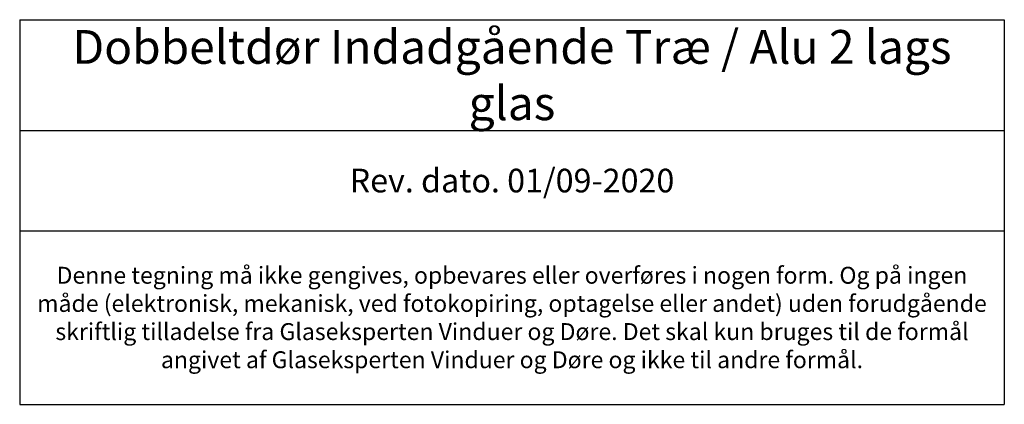
# Model space of a CAD drawing. Units: millimetres. Extents: x 2156 to 5310, y 861 to 2235.
# Drawn here: x 5000 to 5292, y 861 to 975 of the extents above; entities that cross this region are included whole.
import ezdxf

# ---------------------------------------------------------------- set-up
doc = ezdxf.new("R2010")
doc.units = ezdxf.units.MM
doc.styles.get("Standard").update_dxf_attribs({"font": 'txt.shx', "height": 5})

# ---------------------------------------------------------------- blocks, each defined once
blk = doc.blocks.new('*T1151')
at = {"color": 0, "linetype": 'ByBlock', "lineweight": -2, "transparency": 16777216}
for p, q in [((0, 0), (291.31, 0)), ((0, 0), (0, -113.84)), ((291.31, 0), (291.31, -113.84)), ((0, -32.78), (291.31, -32.78)), ((0, -62.44), (291.31, -62.44)), ((0, -113.84), (291.31, -113.84))]:
    blk.add_line(p, q, dxfattribs=at)
at = {"color": 0, "lineweight": 9, "transparency": 16777216, "width": 288.3093, "attachment_point": 5}
for s, insert, char_height in [('{\\fArial|b0|i0|c0|p34;Dobbeltdør Indadgående Træ / Alu 2 lags glas }', (145.65, -16.39), 10), ('{\\fArial|b0|i0|c0|p34;Rev. dato. 01/09-2020}', (145.65, -47.61), 7), ('{\\fArial|b0|i0|c0|p34;Denne tegning må ikke gengives, opbevares eller overføres i nogen form. Og på ingen måde (elektronisk, mekanisk, ved fotokopiring, optagelse eller andet) uden forudgående skriftlig tilladelse fra Glaseksperten Vinduer og Døre. Det skal kun bruges til de formål angivet af Glaseksperten Vinduer og Døre og ikke til andre formål.}', (145.65, -88.14), 5)]:
    blk.add_mtext(s, dxfattribs=dict(at, insert=insert, char_height=char_height))

msp = doc.modelspace()

# ---------------------------------------------------------------- block references
msp.add_blockref('*T1151', (5000.39, 974.93))

doc.saveas('drawing.dxf')
